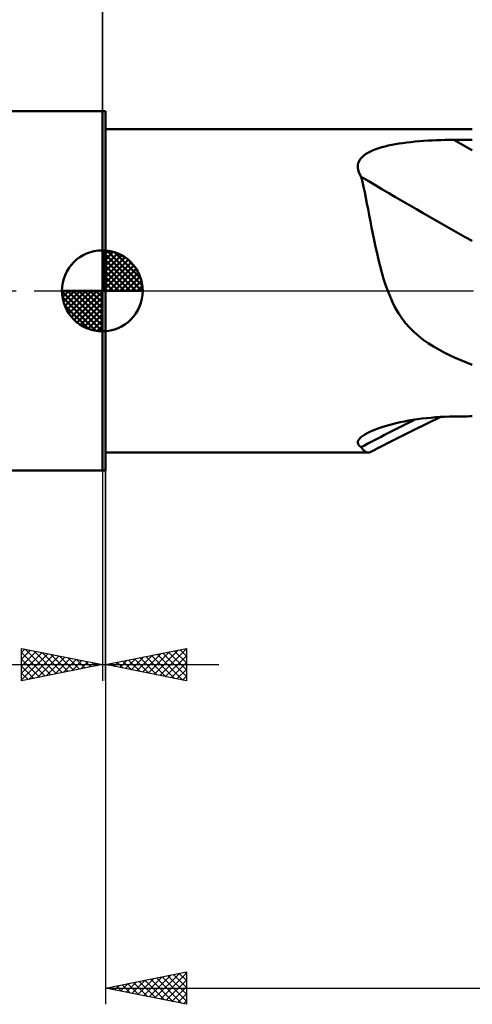
# Model space of a CAD drawing. Units: millimetres. Extents: x -62 to 109, y -46 to 48.
# Drawn here: x -5 to 23, y -44 to 17 of the extents above; entities that cross this region are included whole.
import ezdxf

# ---------------------------------------------------------------- set-up
doc = ezdxf.new("R2010")
doc.units = ezdxf.units.MM
doc.header["$LTSCALE"] = 5.55
doc.linetypes.add('LONGDASH_DASH', pattern=[0.85, 0.4, -0.2, 0.05, -0.2])
for name, color, linetype in [('1', 4, 'CONTINUOUS'), ('2', 7, 'CONTINUOUS'), ('4', 2, 'LONGDASH_DASH'), ('NOCUT', 7, 'CONTINUOUS'), ('SK1', 4, 'CONTINUOUS'), ('SK2', 7, 'CONTINUOUS'), ('SK4', 2, 'LONGDASH_DASH')]:
    doc.layers.add(name, color=color, linetype=linetype)

msp = doc.modelspace()

# ---------------------------------------------------------------- linework, layer by layer
at = {"layer": '1', "color": 4, "linetype": 'CONTINUOUS', "lineweight": 50}
for p, q in [((0, 11.113), (0.2, 11.113)), ((0, -11.113), (0, 11.113)), ((0.2, -11.113), (0.2, 11.113)), ((0.2, 10), (22.9, 10)), ((18.367, 9.099), (18.605, 9.134)), ((18.605, 9.134), (18.851, 9.166)), ((18.851, 9.166), (19.103, 9.196)), ((19.103, 9.196), (19.361, 9.222)), ((19.361, 9.222), (19.622, 9.246)), ((19.622, 9.246), (19.886, 9.266)), ((19.886, 9.266), (20.151, 9.284)), ((20.151, 9.284), (20.418, 9.299)), ((20.418, 9.299), (20.686, 9.311)), ((20.686, 9.311), (20.955, 9.321)), ((20.955, 9.321), (21.224, 9.328)), ((21.224, 9.328), (21.493, 9.334)), ((21.493, 9.334), (21.762, 9.336)), ((21.762, 9.336), (21.925, 9.337)), ((21.925, 9.337), (22.087, 9.339)), ((22.087, 9.339), (22.25, 9.34)), ((22.25, 9.34), (22.412, 9.341)), ((22.412, 9.341), (22.575, 9.342)), ((22.575, 9.342), (22.737, 9.343)), ((22.737, 9.343), (22.9, 9.343)), ((16.297, 8.451), (16.441, 8.538)), ((16.441, 8.538), (16.596, 8.618)), ((16.596, 8.618), (16.762, 8.691)), ((16.762, 8.691), (16.936, 8.758)), ((16.936, 8.758), (17.116, 8.819)), ((17.116, 8.819), (17.302, 8.874)), ((17.302, 8.874), (17.496, 8.926)), ((17.496, 8.926), (17.701, 8.974)), ((17.701, 8.974), (17.914, 9.019)), ((17.914, 9.019), (18.137, 9.06)), ((18.137, 9.06), (18.367, 9.099)), ((15.837, 7.892), (15.887, 8.019)), ((15.887, 8.019), (15.961, 8.14)), ((15.961, 8.14), (16.055, 8.252)), ((16.055, 8.252), (16.168, 8.355)), ((16.168, 8.355), (16.297, 8.451)), ((15.81, 7.62), (15.812, 7.759)), ((15.832, 7.478), (15.81, 7.62)), ((15.812, 7.759), (15.837, 7.892)), ((15.876, 7.336), (15.832, 7.478)), ((15.94, 7.193), (15.876, 7.336)), ((16.022, 7.051), (15.94, 7.193)), ((16.094, 6.745), (16.022, 7.051)), ((16.166, 6.426), (16.094, 6.745)), ((16.237, 6.096), (16.166, 6.426)), ((16.307, 5.755), (16.237, 6.096)), ((16.378, 5.404), (16.307, 5.755)), ((16.449, 5.043), (16.378, 5.404)), ((16.522, 4.673), (16.449, 5.043)), ((16.595, 4.295), (16.522, 4.673)), ((16.669, 3.911), (16.595, 4.295)), ((16.746, 3.521), (16.669, 3.911)), ((16.826, 3.126), (16.746, 3.521)), ((16.911, 2.726), (16.826, 3.126)), ((17, 2.323), (16.911, 2.726)), ((17.094, 1.917), (17, 2.323)), ((17.194, 1.515), (17.094, 1.917)), ((17.299, 1.122), (17.194, 1.515)), ((17.411, 0.738), (17.299, 1.122)), ((17.532, 0.364), (17.411, 0.738)), ((17.662, 0), (17.532, 0.364)), ((17.805, -0.359), (17.662, 0)), ((17.962, -0.707), (17.805, -0.359)), ((18.134, -1.045), (17.962, -0.707)), ((18.325, -1.372), (18.134, -1.045)), ((18.535, -1.688), (18.325, -1.372)), ((18.766, -1.99), (18.535, -1.688)), ((19.014, -2.272), (18.766, -1.99)), ((19.278, -2.538), (19.014, -2.272)), ((19.561, -2.787), (19.278, -2.538)), ((19.859, -3.021), (19.561, -2.787)), ((20.169, -3.238), (19.859, -3.021)), ((20.489, -3.441), (20.169, -3.238)), ((20.817, -3.631), (20.489, -3.441)), ((21.152, -3.809), (20.817, -3.631)), ((21.492, -3.977), (21.152, -3.809)), ((21.839, -4.136), (21.492, -3.977)), ((22.191, -4.289), (21.839, -4.136)), ((22.546, -4.434), (22.191, -4.289)), ((22.9, -4.572), (22.546, -4.434)), ((19.5, -7.94), (19.778, -7.903)), ((19.778, -7.903), (20.058, -7.871)), ((20.058, -7.871), (20.34, -7.843)), ((20.109, -8.203), (20.96, -7.793)), ((20.34, -7.843), (20.623, -7.819)), ((20.623, -7.819), (20.908, -7.8)), ((20.908, -7.8), (21.193, -7.786)), ((21.193, -7.786), (21.478, -7.776)), ((21.478, -7.776), (21.762, -7.77)), ((21.762, -7.77), (21.925, -7.768)), ((21.925, -7.768), (22.087, -7.767)), ((22.087, -7.767), (22.25, -7.765)), ((22.25, -7.765), (22.412, -7.763)), ((22.412, -7.763), (22.575, -7.761)), ((22.575, -7.761), (22.737, -7.76)), ((22.737, -7.76), (22.9, -7.758)), ((16.916, -8.566), (17.107, -8.496)), ((17.107, -8.496), (17.303, -8.429)), ((17.303, -8.429), (17.51, -8.364)), ((17.51, -8.364), (17.727, -8.301)), ((17.727, -8.301), (17.954, -8.24)), ((17.954, -8.24), (18.191, -8.182)), ((18.191, -8.182), (18.437, -8.127)), ((18.437, -8.127), (18.692, -8.075)), ((18.692, -8.075), (18.955, -8.026)), ((18.955, -8.026), (19.225, -7.981)), ((19.214, -8.642), (20.109, -8.203)), ((19.225, -7.981), (19.5, -7.94)), ((15.918, -9.146), (16.008, -9.057)), ((16.008, -9.057), (16.119, -8.97)), ((16.119, -8.97), (16.251, -8.884)), ((16.251, -8.884), (16.399, -8.8)), ((16.399, -8.8), (16.56, -8.719)), ((16.56, -8.719), (16.733, -8.641)), ((16.733, -8.641), (16.916, -8.566)), ((17.818, -9.341), (18.429, -9.033)), ((18.429, -9.033), (19.214, -8.642)), ((15.808, -9.399), (15.817, -9.318)), ((15.826, -9.475), (15.808, -9.399)), ((15.817, -9.318), (15.854, -9.233)), ((15.87, -9.545), (15.826, -9.475)), ((15.854, -9.233), (15.918, -9.146)), ((15.936, -9.609), (15.87, -9.545)), ((16.022, -9.666), (15.936, -9.609)), ((16.093, -9.764), (16.022, -9.666)), ((16.616, -9.958), (17.216, -9.648)), ((17.216, -9.648), (17.818, -9.341)), ((0.2, -10), (16.458, -10)), ((16.163, -9.845), (16.093, -9.764)), ((16.232, -9.909), (16.163, -9.845)), ((16.302, -9.957), (16.232, -9.909)), ((16.371, -9.987), (16.302, -9.957)), ((16.441, -9.999), (16.371, -9.987)), ((16.469, -10), (16.441, -9.999)), ((16.469, -10), (16.498, -9.997)), ((16.498, -9.997), (16.528, -9.992)), ((16.528, -9.992), (16.557, -9.983)), ((16.557, -9.983), (16.586, -9.972)), ((16.586, -9.972), (16.616, -9.958)), ((0, -11.113), (0.2, -11.113))]:
    msp.add_line(p, q, dxfattribs=at)
for centre, major_axis, ratio, start_param, end_param in [((99.043, 97.531), (-153.272, 50.354), 0.697693, 1.282346, 1.290636), ((97.861, 93.933), (-154.84, 50.87), 0.697693, 1.254897, 1.304691), ((97.861, -149.221), (-124.352, 105.356), 0.938271, 5.901202, 5.925258)]:
    msp.add_ellipse(centre, major_axis=major_axis, ratio=ratio, start_param=start_param, end_param=end_param, dxfattribs=at)
at = {"layer": '2', "color": 7, "linetype": 'CONTINUOUS', "lineweight": 25}
for p, q in [((0, 0), (0, 34.112)), ((0.2, -10), (0.2, -44.112)), ((0, -11.113), (0, -24.113)), ((0.2, -24.113), (0.2, -11.113)), ((-5, -24.113), (-5, -22.113)), ((-5, -22.113), (0, -23.113)), ((-5, -22.358), (-4.795, -22.153)), ((-5, -22.783), (-4.442, -22.224)), ((-5, -23.207), (-4.088, -22.295)), ((-5, -22.358), (-3.538, -23.82)), ((-5, -23.631), (-3.735, -22.366)), ((-5, -24.055), (-3.381, -22.436)), ((-4.777, -22.157), (-3.185, -23.749)), ((-4.541, -24.021), (-3.027, -22.507)), ((-4.247, -22.263), (-2.831, -23.679)), ((-3.716, -22.369), (-2.477, -23.608)), ((-3.186, -22.475), (-2.124, -23.537)), ((0.2, -23.113), (5.2, -22.113)), ((2.491, -23.571), (3.636, -22.425)), ((2.844, -23.641), (4.166, -22.319)), ((3.198, -23.712), (4.697, -22.213)), ((3.394, -22.474), (4.991, -24.071)), ((3.551, -23.783), (5.2, -22.134)), ((3.748, -22.403), (5.2, -23.855)), ((4.101, -22.332), (5.2, -23.431)), ((4.455, -22.262), (5.2, -23.007)), ((4.808, -22.191), (5.2, -22.583)), ((5.162, -22.12), (5.2, -22.158)), ((5.2, -22.113), (5.2, -24.113)), ((-15.925, -23.113), (7.2, -23.113)), ((-5, -22.783), (-3.892, -23.891)), ((0, -23.113), (-5, -24.113)), ((-4.011, -23.915), (-2.674, -22.578)), ((-3.48, -23.809), (-2.32, -22.648)), ((-2.95, -23.703), (-1.967, -22.719)), ((-2.656, -22.581), (-1.77, -23.467)), ((-2.42, -23.596), (-1.613, -22.79)), ((-2.125, -22.687), (-1.417, -23.396)), ((-1.889, -23.49), (-1.26, -22.861)), ((-1.595, -22.794), (-1.063, -23.325)), ((-1.359, -23.384), (-0.906, -22.931)), ((-1.065, -22.9), (-0.71, -23.254)), ((-0.829, -23.278), (-0.553, -23.002)), ((-0.534, -23.006), (-0.356, -23.184)), ((-0.298, -23.172), (-0.199, -23.073)), ((-0.004, -23.112), (-0.003, -23.113)), ((5.2, -24.113), (0.2, -23.113)), ((0.212, -23.11), (0.218, -23.116)), ((0.369, -23.146), (0.454, -23.062)), ((0.566, -23.039), (0.748, -23.222)), ((0.723, -23.217), (0.984, -22.956)), ((0.919, -22.969), (1.279, -23.328)), ((1.076, -23.288), (1.515, -22.85)), ((1.273, -22.898), (1.809, -23.434)), ((1.43, -23.358), (2.045, -22.744)), ((1.626, -22.827), (2.339, -23.54)), ((1.784, -23.429), (2.575, -22.637)), ((1.98, -22.757), (2.87, -23.646)), ((2.137, -23.5), (3.106, -22.531)), ((2.333, -22.686), (3.4, -23.753)), ((2.687, -22.615), (3.93, -23.859)), ((3.041, -22.544), (4.461, -23.965)), ((3.905, -23.853), (5.2, -22.558)), ((4.258, -23.924), (5.2, -22.983)), ((-5, -23.207), (-4.245, -23.962)), ((-5, -23.631), (-4.599, -24.032)), ((4.612, -23.995), (5.2, -23.407)), ((-5, -24.055), (-4.952, -24.103)), ((4.965, -24.066), (5.2, -23.831)), ((0.2, -43.112), (5.2, -42.112)), ((2.187, -43.51), (3.18, -42.516)), ((2.54, -43.581), (3.71, -42.41)), ((2.894, -43.651), (4.241, -42.304)), ((2.991, -42.554), (4.386, -43.95)), ((3.247, -43.722), (4.771, -42.198)), ((3.344, -42.484), (4.917, -44.056)), ((3.601, -43.793), (5.2, -42.194)), ((3.698, -42.413), (5.2, -43.915)), ((4.052, -42.342), (5.2, -43.491)), ((4.405, -42.271), (5.2, -43.066)), ((4.759, -42.201), (5.2, -42.642)), ((5.112, -42.13), (5.2, -42.218)), ((5.2, -42.112), (5.2, -44.112)), ((0.2, -43.112), (56.2, -43.112)), ((5.2, -44.112), (0.2, -43.112)), ((0.419, -43.156), (0.528, -43.047)), ((0.516, -43.049), (0.674, -43.207)), ((0.772, -43.227), (1.059, -42.941)), ((0.87, -42.979), (1.204, -43.313)), ((1.126, -43.298), (1.589, -42.835)), ((1.223, -42.908), (1.735, -43.419)), ((1.48, -43.368), (2.119, -42.729)), ((1.577, -42.837), (2.265, -43.525)), ((1.833, -43.439), (2.65, -42.623)), ((1.93, -42.766), (2.795, -43.632)), ((2.284, -42.696), (3.326, -43.738)), ((2.637, -42.625), (3.856, -43.844)), ((3.954, -43.863), (5.2, -42.618)), ((4.308, -43.934), (5.2, -43.042)), ((4.662, -44.005), (5.2, -43.466)), ((5.015, -44.076), (5.2, -43.891))]:
    msp.add_line(p, q, dxfattribs=at)
at = {"layer": '4', "color": 2, "linetype": 'LONGDASH_DASH', "lineweight": 25}
msp.add_line((0, 0), (56.2, 0), dxfattribs=at)
at = {"layer": 'NOCUT', "color": 7, "linetype": 'CONTINUOUS', "lineweight": 25}
for p, q in [((0, 0), (0, 11.113)), ((0, 11.113), (0.2, 11.113)), ((22.9, 10), (0.2, 10)), ((0.2, 0), (0, 0)), ((0.2, 0), (22.91, 0))]:
    msp.add_line(p, q, dxfattribs=at)
at = {"layer": 'SK1', "color": 4, "linetype": 'CONTINUOUS', "lineweight": 50}
for p, q in [((0, 11.113), (-44.209, 11.113)), ((0, 0), (0, 2.5)), ((0, 2.435), (0.063, 2.498)), ((0, 2.081), (0.387, 2.469)), ((0, 2.435), (2.435, 0)), ((0.308, 2.481), (2.481, 0.308)), ((0, 1.728), (0.677, 2.405)), ((0, 1.374), (0.941, 2.315)), ((0, 1.021), (1.182, 2.202)), ((0, 2.081), (2.081, 0)), ((0, 0.667), (1.401, 2.069)), ((0, 0.314), (1.604, 1.917)), ((0.761, 2.381), (2.381, 0.761)), ((1.486, 2.01), (2.01, 1.486)), ((0, 1.728), (1.728, 0)), ((0, 1.374), (1.374, 0)), ((0.04, 0), (1.787, 1.747)), ((0.393, 0), (1.953, 1.559)), ((0.747, 0), (2.101, 1.354)), ((0, 1.021), (1.021, 0)), ((0, 0.667), (0.667, 0)), ((1.101, 0), (2.229, 1.129)), ((1.454, 0), (2.338, 0.884)), ((1.808, 0), (2.423, 0.615)), ((0, 0), (-2.5, 0)), ((-2.498, -0.063), (-2.435, 0)), ((-2.469, -0.387), (-2.081, 0)), ((-2.405, -0.677), (-1.728, 0)), ((-2.315, -0.941), (-1.374, 0)), ((-2.202, -1.182), (-1.021, 0)), ((-2.161, 0), (0, -2.161)), ((-2.069, -1.401), (-0.667, 0)), ((-1.917, -1.604), (-0.314, 0)), ((-1.808, 0), (0, -1.808)), ((-1.454, 0), (0, -1.454)), ((-1.101, 0), (0, -1.101)), ((-0.747, 0), (0, -0.747)), ((-0.393, 0), (0, -0.393)), ((-0.04, 0), (0, -0.04)), ((0, 0.314), (0.314, 0)), ((0, 0), (2.5, 0)), ((0, -2.5), (0, 0)), ((2.161, 0), (2.479, 0.318)), ((-2.5, -0.015), (-0.015, -2.5)), ((-2.466, -0.402), (-0.402, -2.466)), ((-1.747, -1.787), (0, -0.04)), ((-1.559, -1.953), (0, -0.393)), ((-2.337, -0.884), (-0.884, -2.337)), ((-1.354, -2.101), (0, -0.747)), ((-1.129, -2.229), (0, -1.101)), ((-0.884, -2.338), (0, -1.454)), ((-0.615, -2.423), (0, -1.808)), ((-0.318, -2.479), (0, -2.161)), ((-44.209, -11.113), (0, -11.113))]:
    msp.add_line(p, q, dxfattribs=at)
for start, end in [(90, 180), (0, 90), (180, 270), (270, 0)]:
    msp.add_arc((0, 0), 2.5, start, end, dxfattribs=at)
at = {"layer": 'SK2', "color": 7, "linetype": 'CONTINUOUS', "lineweight": 25}
msp.add_line((0, 24.113), (0, 11.113), dxfattribs=at)
at = {"layer": 'SK4', "color": 2, "linetype": 'LONGDASH_DASH', "lineweight": 25}
msp.add_line((-51.4, 0), (62.2, 0), dxfattribs=at)

doc.saveas('drawing.dxf')
